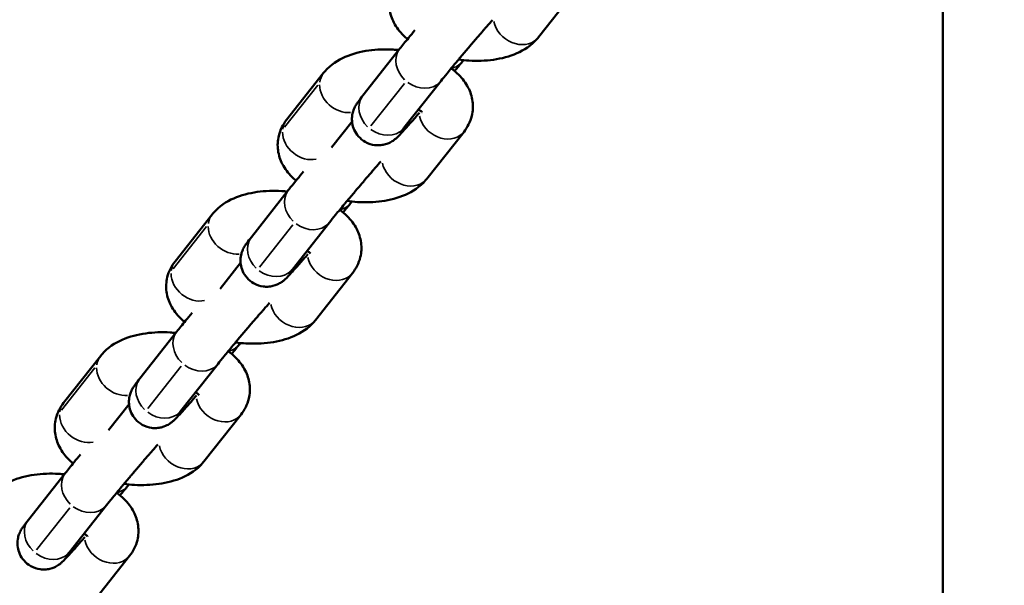
# Model space of a CAD drawing. Units: inches. Extents: x 8517 to 16893, y 7656 to 11666.
# Drawn here: x 12843 to 12956, y 9885 to 9950 of the extents above; entities that cross this region are included whole.
import ezdxf

# ---------------------------------------------------------------- set-up
doc = ezdxf.new("R2010")
doc.units = ezdxf.units.IN
doc.header["$MEASUREMENT"] = 0
doc.layers.add('MD_Visible', color=7, linetype='Continuous', lineweight=50)
doc.layers.add('MD_Visible Narrow', color=7, linetype='Continuous', lineweight=35)
doc.styles.get("Standard").update_dxf_attribs({"font": 'arial.ttf'})
doc.dimstyles.new('ISO-25', dxfattribs={"dimtxt": 2.5, "dimasz": 2.5, "dimexe": 1.25, "dimexo": 0.625, "dimtad": 1, "dimtxsty": 'Standard', "dimcen": 2.5, "dimadec": 0, "dimazin": 0, "dimtfac": 1, "dimtmove": 0, "dimatfit": 3, "dimfxl": 1, "dimarcsym": 0})

# ---------------------------------------------------------------- blocks, each defined once
blk = doc.blocks.new('*D3')
at = {"color": 0, "lineweight": -2, "transparency": 16777216}
for p, q in [((9112.61, 11322.59), (9112.61, 11420.44)), ((16892.61, 11322.53), (16892.61, 11420.44)), ((16772.61, 11419.19), (9232.61, 11419.19))]:
    blk.add_line(p, q, dxfattribs=at)
at = {"color": 0, "transparency": 16777216}
for points in [[(9232.61, 11439.19), (9232.61, 11399.19), (9112.61, 11419.19)], [(16772.61, 11439.19), (16772.61, 11399.19), (16892.61, 11419.19)]]:
    blk.add_solid(points, dxfattribs=at)
at = {"layer": 'Defpoints', "color": 0, "transparency": 16777216}
for p in [(9112.61, 11419.19), (9112.61, 9421.72, -1462.56), (16892.61, 9418.6, -1462.56)]:
    blk.add_point(p, dxfattribs=at)
at = {"color": 0, "lineweight": 15, "transparency": 16777216, "insert": (13002.61, 11560.55), "char_height": 160, "attachment_point": 5}
blk.add_mtext('775', dxfattribs=at)
blk = doc.blocks.new('CustomObjectsInViewport5_0')
at = {"layer": 'MD_Visible'}
for p, q in [((3995.04, 4050.79), (4000.44, 4046.54)), ((4013.88, 4042.5), (4008.48, 4046.75)), ((3991.33, 4046.08), (3996.73, 4041.83)), ((3985.5, 4043.44), (3990.9, 4039.19)), ((4008.32, 4039.24), (4005.34, 4041.59)), ((3999.11, 4039.27), (3998.94, 4039.4)), ((4011.28, 4038), (4016.67, 4033.75)), ((4007.56, 4033.29), (4012.96, 4029.04)), ((4030.11, 4029.71), (4024.71, 4033.96)), ((4001.74, 4030.65), (4007.13, 4026.4)), ((4024.55, 4026.45), (4021.57, 4028.8)), ((4015.35, 4026.48), (4015.17, 4026.61)), ((4027.51, 4025.21), (4032.91, 4020.96)), ((4046.35, 4016.92), (4040.95, 4021.17)), ((4023.8, 4020.5), (4029.19, 4016.25)), ((4017.97, 4017.86), (4023.37, 4013.61)), ((4040.79, 4013.66), (4037.8, 4016.01)), ((4031.58, 4013.68), (4031.41, 4013.82)), ((4043.75, 4012.42), (4049.14, 4008.17)), ((4040.03, 4007.71), (4045.43, 4003.45)), ((4034.2, 4005.07), (4039.6, 4000.81)), ((4047.81, 4000.89), (4047.64, 4001.03)), ((4050.44, 3992.28), (4055.84, 3988.02)), ((2054.9, 3945.88), (4958.82, 3945.88))]:
    blk.add_line(p, q, dxfattribs=at)
for points, knots in [([(4000.27, 4046.68), (4000.29, 4046.89), (4000.31, 4047.11), (4000.38, 4048.27), (4000.35, 4049.21), (4000.09, 4051.06), (3999.85, 4051.97), (3999.11, 4053.66), (3998.6, 4054.47), (3997.77, 4055.2), (3997.71, 4055.25), (3997.64, 4055.29)], [6.595038, 6.595038, 6.595038, 6.595038, 6.680367, 6.680367, 7.054658, 7.054658, 7.441973, 7.441973, 7.824962, 7.824962, 7.853982, 7.853982, 7.853982, 7.853982]), ([(3993.07, 4044.31), (3992.68, 4044.65), (3992.32, 4044.97), (3991.58, 4045.62), (3991.24, 4045.93), (3990.64, 4046.48), (3990.45, 4046.64), (3990.12, 4047.01), (3990.06, 4047.07), (3989.91, 4047.28), (3989.84, 4047.37), (3989.65, 4047.71), (3989.53, 4047.89), (3989.39, 4048.49), (3989.35, 4048.67), (3989.34, 4049.06), (3989.34, 4049.24), (3989.41, 4049.77), (3989.52, 4050.16), (3989.89, 4050.81), (3990.11, 4051.08), (3990.6, 4051.51), (3990.86, 4051.67), (3991.39, 4051.91), (3991.66, 4051.98), (3992.2, 4052.06), (3992.43, 4052.05), (3992.91, 4052.01), (3993.09, 4051.96), (3993.43, 4051.86), (3993.54, 4051.8), (3993.73, 4051.72), (3993.79, 4051.68), (3993.93, 4051.6), (3993.99, 4051.57), (3994.17, 4051.46), (3994.25, 4051.39), (3994.55, 4051.18), (3994.77, 4051.01), (3995.04, 4050.79)], [2.962435, 2.962435, 2.962435, 2.962435, 3.234993, 3.234993, 3.566812, 3.566812, 3.937874, 3.937874, 4.011116, 4.011116, 4.054291, 4.054291, 4.086714, 4.086714, 4.097306, 4.097306, 4.104557, 4.104557, 4.115555, 4.115555, 4.123682, 4.123682, 4.131696, 4.131696, 4.141281, 4.141281, 4.154855, 4.154855, 4.176878, 4.176878, 4.208293, 4.208293, 4.243713, 4.243713, 4.296217, 4.296217, 4.426116, 4.426116, 4.712389, 4.712389, 4.712389, 4.712389]), ([(4008.48, 4046.75), (4007.98, 4047.15), (4007.35, 4047.48), (4006.12, 4047.78), (4005.54, 4047.81), (4004.43, 4047.66), (4003.9, 4047.48), (4002.86, 4046.95), (4002.37, 4046.57), (4001.8, 4045.99), (4001.66, 4045.83), (4001.52, 4045.67)], [1.5707963, 1.5707963, 1.5707963, 1.5707963, 1.8072507, 1.8072507, 1.9933391, 1.9933391, 2.1855838, 2.1855838, 2.4262511, 2.4262511, 2.5139942, 2.5139942, 2.5139942, 2.5139942]), ([(4000.44, 4046.54), (4000.78, 4046.27), (4001.2, 4045.93), (4001.95, 4045.32), (4002.25, 4045.07), (4002.56, 4044.81)], [4.712389, 4.712389, 4.712389, 4.712389, 5.0730873, 5.0730873, 5.2864694, 5.2864694, 5.2864694, 5.2864694]), ([(3990.79, 4046.49), (3990.79, 4046.49), (3990.79, 4046.49), (3990.81, 4046.48), (3990.86, 4046.45), (3991.02, 4046.33), (3991.16, 4046.22), (3991.33, 4046.08)], [4.3502045, 4.3502045, 4.3502045, 4.3502045, 4.3750978, 4.3750978, 4.5042424, 4.5042424, 4.712389, 4.712389, 4.712389, 4.712389]), ([(3993.14, 4044), (3993.14, 4044), (3993.17, 4044.02), (3993.26, 4044.13), (3993.33, 4044.22), (3993.42, 4044.36), (3993.44, 4044.39), (3993.45, 4044.41)], [5.4668888, 5.4668888, 5.4668888, 5.4668888, 5.6213953, 5.6213953, 5.8007556, 5.8007556, 5.833349, 5.833349, 5.833349, 5.833349]), ([(4016.5, 4033.89), (4016.52, 4034.1), (4016.54, 4034.32), (4016.61, 4035.47), (4016.58, 4036.42), (4016.32, 4038.27), (4016.09, 4039.18), (4015.34, 4040.87), (4014.84, 4041.68), (4014, 4042.4), (4013.94, 4042.45), (4013.88, 4042.5)], [6.595038, 6.595038, 6.595038, 6.595038, 6.680367, 6.680367, 7.054658, 7.054658, 7.441973, 7.441973, 7.824962, 7.824962, 7.853982, 7.853982, 7.853982, 7.853982]), ([(3996.73, 4041.83), (3996.96, 4041.64), (3997.26, 4041.4), (3997.96, 4040.83), (3998.38, 4040.49), (3998.93, 4040.03), (3999.04, 4039.94), (3999.27, 4039.75), (3999.39, 4039.65), (3999.63, 4039.45), (3999.75, 4039.35), (3999.98, 4039.15), (4000.1, 4039.05), (4000.34, 4038.84), (4000.46, 4038.74), (4000.71, 4038.54), (4000.83, 4038.43), (4001.07, 4038.23), (4001.19, 4038.12), (4001.43, 4037.92), (4001.54, 4037.82), (4001.78, 4037.62), (4001.89, 4037.52), (4002.12, 4037.33), (4002.23, 4037.23), (4002.45, 4037.04), (4002.56, 4036.94), (4002.77, 4036.76), (4002.87, 4036.67), (4003.24, 4036.35), (4003.49, 4036.13), (4003.71, 4035.93)], [4.712389, 4.712389, 4.712389, 4.712389, 4.998118, 4.998118, 5.306423, 5.306423, 5.384575, 5.384575, 5.463709, 5.463709, 5.542822, 5.542822, 5.62092, 5.62092, 5.699428, 5.699428, 5.778955, 5.778955, 5.858489, 5.858489, 5.937018, 5.937018, 6.015339, 6.015339, 6.094709, 6.094709, 6.174119, 6.174119, 6.252547, 6.252547, 6.464883, 6.464883, 6.464883, 6.464883]), ([(3990.9, 4039.19), (3991.41, 4038.79), (3992.03, 4038.46), (3993.26, 4038.16), (3993.84, 4038.14), (3994.95, 4038.29), (3995.48, 4038.46), (3996.52, 4039), (3997.01, 4039.38), (3997.7, 4040.07), (3997.94, 4040.36), (3998.16, 4040.67)], [4.712389, 4.712389, 4.712389, 4.712389, 4.948843, 4.948843, 5.134932, 5.134932, 5.327176, 5.327176, 5.567844, 5.567844, 5.724248, 5.724248, 5.724248, 5.724248]), ([(3999.18, 4039.82), (3999.12, 4039.42), (3999.08, 4039.02), (3999, 4037.68), (3999.04, 4036.74), (3999.3, 4034.88), (3999.53, 4033.98), (4000.27, 4032.28), (4000.78, 4031.47), (4001.61, 4030.75), (4001.68, 4030.7), (4001.74, 4030.65)], [3.379754, 3.379754, 3.379754, 3.379754, 3.538774, 3.538774, 3.913066, 3.913066, 4.300381, 4.300381, 4.683369, 4.683369, 4.712389, 4.712389, 4.712389, 4.712389]), ([(4009.3, 4031.52), (4008.92, 4031.86), (4008.55, 4032.18), (4007.82, 4032.83), (4007.47, 4033.14), (4006.87, 4033.69), (4006.68, 4033.85), (4006.35, 4034.22), (4006.3, 4034.28), (4006.14, 4034.49), (4006.07, 4034.58), (4005.88, 4034.92), (4005.77, 4035.1), (4005.62, 4035.7), (4005.59, 4035.88), (4005.57, 4036.27), (4005.57, 4036.45), (4005.65, 4036.98), (4005.75, 4037.36), (4006.13, 4038.02), (4006.35, 4038.29), (4006.83, 4038.72), (4007.09, 4038.88), (4007.63, 4039.12), (4007.89, 4039.18), (4008.43, 4039.27), (4008.66, 4039.26), (4009.15, 4039.22), (4009.33, 4039.17), (4009.66, 4039.06), (4009.77, 4039.01), (4009.96, 4038.93), (4010.03, 4038.89), (4010.17, 4038.81), (4010.22, 4038.78), (4010.4, 4038.66), (4010.49, 4038.6), (4010.78, 4038.39), (4011.01, 4038.22), (4011.28, 4038)], [2.962435, 2.962435, 2.962435, 2.962435, 3.234993, 3.234993, 3.566812, 3.566812, 3.937874, 3.937874, 4.011116, 4.011116, 4.054291, 4.054291, 4.086714, 4.086714, 4.097306, 4.097306, 4.104557, 4.104557, 4.115555, 4.115555, 4.123682, 4.123682, 4.131696, 4.131696, 4.141281, 4.141281, 4.154855, 4.154855, 4.176878, 4.176878, 4.208293, 4.208293, 4.243713, 4.243713, 4.296217, 4.296217, 4.426116, 4.426116, 4.712389, 4.712389, 4.712389, 4.712389]), ([(4024.71, 4033.96), (4024.21, 4034.36), (4023.59, 4034.69), (4022.35, 4034.99), (4021.77, 4035.02), (4020.66, 4034.87), (4020.14, 4034.69), (4019.09, 4034.16), (4018.61, 4033.77), (4018.04, 4033.2), (4017.89, 4033.04), (4017.76, 4032.88)], [1.5707963, 1.5707963, 1.5707963, 1.5707963, 1.8072507, 1.8072507, 1.9933391, 1.9933391, 2.1855838, 2.1855838, 2.4262511, 2.4262511, 2.5139942, 2.5139942, 2.5139942, 2.5139942]), ([(4007.03, 4033.7), (4007.03, 4033.7), (4007.03, 4033.7), (4007.05, 4033.69), (4007.09, 4033.65), (4007.25, 4033.54), (4007.39, 4033.43), (4007.56, 4033.29)], [4.3502045, 4.3502045, 4.3502045, 4.3502045, 4.3750978, 4.3750978, 4.5042424, 4.5042424, 4.712389, 4.712389, 4.712389, 4.712389]), ([(4016.67, 4033.75), (4017.02, 4033.48), (4017.44, 4033.14), (4018.19, 4032.53), (4018.49, 4032.28), (4018.8, 4032.02)], [4.712389, 4.712389, 4.712389, 4.712389, 5.0730873, 5.0730873, 5.2864694, 5.2864694, 5.2864694, 5.2864694]), ([(4009.37, 4031.21), (4009.37, 4031.21), (4009.4, 4031.23), (4009.49, 4031.33), (4009.56, 4031.43), (4009.66, 4031.57), (4009.67, 4031.59), (4009.68, 4031.62)], [5.4668888, 5.4668888, 5.4668888, 5.4668888, 5.6213953, 5.6213953, 5.8007556, 5.8007556, 5.833349, 5.833349, 5.833349, 5.833349]), ([(4032.74, 4021.09), (4032.76, 4021.31), (4032.78, 4021.52), (4032.84, 4022.68), (4032.81, 4023.62), (4032.55, 4025.48), (4032.32, 4026.38), (4031.58, 4028.08), (4031.07, 4028.89), (4030.23, 4029.61), (4030.17, 4029.66), (4030.11, 4029.71)], [6.595038, 6.595038, 6.595038, 6.595038, 6.680367, 6.680367, 7.054658, 7.054658, 7.441973, 7.441973, 7.824962, 7.824962, 7.853982, 7.853982, 7.853982, 7.853982]), ([(4012.96, 4029.04), (4013.2, 4028.85), (4013.49, 4028.61), (4014.2, 4028.04), (4014.61, 4027.7), (4015.16, 4027.24), (4015.27, 4027.15), (4015.5, 4026.95), (4015.62, 4026.86), (4015.86, 4026.66), (4015.98, 4026.56), (4016.22, 4026.36), (4016.34, 4026.26), (4016.58, 4026.05), (4016.7, 4025.95), (4016.94, 4025.74), (4017.06, 4025.64), (4017.3, 4025.43), (4017.42, 4025.33), (4017.66, 4025.13), (4017.78, 4025.03), (4018.01, 4024.83), (4018.12, 4024.73), (4018.35, 4024.53), (4018.46, 4024.44), (4018.68, 4024.25), (4018.79, 4024.15), (4019, 4023.97), (4019.11, 4023.88), (4019.47, 4023.56), (4019.72, 4023.34), (4019.95, 4023.14)], [4.712389, 4.712389, 4.712389, 4.712389, 4.998118, 4.998118, 5.306423, 5.306423, 5.384575, 5.384575, 5.463709, 5.463709, 5.542822, 5.542822, 5.62092, 5.62092, 5.699428, 5.699428, 5.778955, 5.778955, 5.858489, 5.858489, 5.937018, 5.937018, 6.015339, 6.015339, 6.094709, 6.094709, 6.174119, 6.174119, 6.252547, 6.252547, 6.464883, 6.464883, 6.464883, 6.464883]), ([(4007.13, 4026.4), (4007.64, 4026), (4008.26, 4025.67), (4009.5, 4025.37), (4010.08, 4025.34), (4011.19, 4025.49), (4011.71, 4025.67), (4012.76, 4026.21), (4013.24, 4026.59), (4013.93, 4027.28), (4014.17, 4027.57), (4014.4, 4027.88)], [4.712389, 4.712389, 4.712389, 4.712389, 4.948843, 4.948843, 5.134932, 5.134932, 5.327176, 5.327176, 5.567844, 5.567844, 5.724248, 5.724248, 5.724248, 5.724248]), ([(4015.41, 4027.03), (4015.36, 4026.63), (4015.32, 4026.23), (4015.24, 4024.89), (4015.27, 4023.95), (4015.53, 4022.09), (4015.76, 4021.19), (4016.5, 4019.49), (4017.01, 4018.68), (4017.85, 4017.96), (4017.91, 4017.91), (4017.97, 4017.86)], [3.379754, 3.379754, 3.379754, 3.379754, 3.538774, 3.538774, 3.913066, 3.913066, 4.300381, 4.300381, 4.683369, 4.683369, 4.712389, 4.712389, 4.712389, 4.712389]), ([(4025.54, 4018.73), (4025.15, 4019.07), (4024.78, 4019.39), (4024.05, 4020.03), (4023.7, 4020.35), (4023.11, 4020.9), (4022.92, 4021.06), (4022.59, 4021.43), (4022.53, 4021.49), (4022.37, 4021.69), (4022.3, 4021.79), (4022.12, 4022.12), (4022, 4022.31), (4021.86, 4022.91), (4021.82, 4023.09), (4021.8, 4023.48), (4021.81, 4023.66), (4021.88, 4024.19), (4021.99, 4024.57), (4022.36, 4025.23), (4022.58, 4025.5), (4023.06, 4025.92), (4023.32, 4026.08), (4023.86, 4026.33), (4024.13, 4026.39), (4024.66, 4026.48), (4024.9, 4026.47), (4025.38, 4026.43), (4025.56, 4026.37), (4025.9, 4026.27), (4026.01, 4026.22), (4026.2, 4026.13), (4026.26, 4026.1), (4026.4, 4026.02), (4026.46, 4025.98), (4026.63, 4025.87), (4026.72, 4025.81), (4027.02, 4025.6), (4027.24, 4025.43), (4027.51, 4025.21)], [2.962435, 2.962435, 2.962435, 2.962435, 3.234993, 3.234993, 3.566812, 3.566812, 3.937874, 3.937874, 4.011116, 4.011116, 4.054291, 4.054291, 4.086714, 4.086714, 4.097306, 4.097306, 4.104557, 4.104557, 4.115555, 4.115555, 4.123682, 4.123682, 4.131696, 4.131696, 4.141281, 4.141281, 4.154855, 4.154855, 4.176878, 4.176878, 4.208293, 4.208293, 4.243713, 4.243713, 4.296217, 4.296217, 4.426116, 4.426116, 4.712389, 4.712389, 4.712389, 4.712389]), ([(4040.95, 4021.17), (4040.44, 4021.57), (4039.82, 4021.9), (4038.58, 4022.2), (4038.01, 4022.23), (4036.9, 4022.08), (4036.37, 4021.9), (4035.33, 4021.36), (4034.84, 4020.98), (4034.27, 4020.41), (4034.13, 4020.25), (4033.99, 4020.09)], [1.5707963, 1.5707963, 1.5707963, 1.5707963, 1.8072507, 1.8072507, 1.9933391, 1.9933391, 2.1855838, 2.1855838, 2.4262511, 2.4262511, 2.5139942, 2.5139942, 2.5139942, 2.5139942]), ([(4023.26, 4020.91), (4023.26, 4020.91), (4023.26, 4020.91), (4023.28, 4020.89), (4023.32, 4020.86), (4023.48, 4020.74), (4023.63, 4020.63), (4023.8, 4020.5)], [4.3502045, 4.3502045, 4.3502045, 4.3502045, 4.3750978, 4.3750978, 4.5042424, 4.5042424, 4.712389, 4.712389, 4.712389, 4.712389]), ([(4032.91, 4020.96), (4033.25, 4020.69), (4033.67, 4020.35), (4034.42, 4019.73), (4034.72, 4019.49), (4035.03, 4019.23)], [4.712389, 4.712389, 4.712389, 4.712389, 5.0730873, 5.0730873, 5.2864694, 5.2864694, 5.2864694, 5.2864694]), ([(4025.61, 4018.42), (4025.61, 4018.42), (4025.63, 4018.44), (4025.73, 4018.54), (4025.8, 4018.63), (4025.89, 4018.78), (4025.9, 4018.8), (4025.92, 4018.83)], [5.4668888, 5.4668888, 5.4668888, 5.4668888, 5.6213953, 5.6213953, 5.8007556, 5.8007556, 5.833349, 5.833349, 5.833349, 5.833349]), ([(4029.19, 4016.25), (4029.43, 4016.06), (4029.73, 4015.82), (4030.43, 4015.25), (4030.84, 4014.91), (4031.39, 4014.45), (4031.51, 4014.36), (4031.74, 4014.16), (4031.86, 4014.06), (4032.09, 4013.87), (4032.21, 4013.77), (4032.45, 4013.56), (4032.57, 4013.46), (4032.81, 4013.26), (4032.93, 4013.16), (4033.17, 4012.95), (4033.29, 4012.85), (4033.54, 4012.64), (4033.66, 4012.54), (4033.89, 4012.34), (4034.01, 4012.24), (4034.24, 4012.04), (4034.36, 4011.94), (4034.58, 4011.74), (4034.7, 4011.65), (4034.92, 4011.45), (4035.03, 4011.36), (4035.24, 4011.18), (4035.34, 4011.09), (4035.71, 4010.76), (4035.96, 4010.54), (4036.18, 4010.35)], [4.712389, 4.712389, 4.712389, 4.712389, 4.998118, 4.998118, 5.306423, 5.306423, 5.384575, 5.384575, 5.463709, 5.463709, 5.542822, 5.542822, 5.62092, 5.62092, 5.699428, 5.699428, 5.778955, 5.778955, 5.858489, 5.858489, 5.937018, 5.937018, 6.015339, 6.015339, 6.094709, 6.094709, 6.174119, 6.174119, 6.252547, 6.252547, 6.464883, 6.464883, 6.464883, 6.464883]), ([(4048.97, 4008.3), (4048.99, 4008.52), (4049.01, 4008.73), (4049.08, 4009.89), (4049.05, 4010.83), (4048.79, 4012.69), (4048.55, 4013.59), (4047.81, 4015.29), (4047.3, 4016.1), (4046.47, 4016.82), (4046.41, 4016.87), (4046.35, 4016.92)], [6.595038, 6.595038, 6.595038, 6.595038, 6.680367, 6.680367, 7.054658, 7.054658, 7.441973, 7.441973, 7.824962, 7.824962, 7.853982, 7.853982, 7.853982, 7.853982]), ([(4023.37, 4013.61), (4023.87, 4013.21), (4024.5, 4012.88), (4025.73, 4012.58), (4026.31, 4012.55), (4027.42, 4012.7), (4027.95, 4012.88), (4028.99, 4013.41), (4029.48, 4013.8), (4030.17, 4014.49), (4030.41, 4014.78), (4030.63, 4015.08)], [4.712389, 4.712389, 4.712389, 4.712389, 4.948843, 4.948843, 5.134932, 5.134932, 5.327176, 5.327176, 5.567844, 5.567844, 5.724248, 5.724248, 5.724248, 5.724248]), ([(4031.65, 4014.24), (4031.59, 4013.84), (4031.55, 4013.44), (4031.47, 4012.1), (4031.5, 4011.15), (4031.76, 4009.3), (4031.99, 4008.39), (4032.74, 4006.7), (4033.25, 4005.89), (4034.08, 4005.17), (4034.14, 4005.12), (4034.2, 4005.07)], [3.379754, 3.379754, 3.379754, 3.379754, 3.538774, 3.538774, 3.913066, 3.913066, 4.300381, 4.300381, 4.683369, 4.683369, 4.712389, 4.712389, 4.712389, 4.712389]), ([(4041.77, 4005.94), (4041.38, 4006.28), (4041.02, 4006.6), (4040.29, 4007.24), (4039.94, 4007.55), (4039.34, 4008.1), (4039.15, 4008.27), (4038.82, 4008.63), (4038.76, 4008.7), (4038.61, 4008.9), (4038.54, 4008.99), (4038.35, 4009.33), (4038.23, 4009.51), (4038.09, 4010.12), (4038.06, 4010.3), (4038.04, 4010.69), (4038.04, 4010.87), (4038.11, 4011.4), (4038.22, 4011.78), (4038.6, 4012.44), (4038.81, 4012.7), (4039.3, 4013.13), (4039.56, 4013.29), (4040.09, 4013.54), (4040.36, 4013.6), (4040.9, 4013.69), (4041.13, 4013.68), (4041.62, 4013.63), (4041.79, 4013.58), (4042.13, 4013.48), (4042.24, 4013.43), (4042.43, 4013.34), (4042.5, 4013.31), (4042.63, 4013.23), (4042.69, 4013.19), (4042.87, 4013.08), (4042.95, 4013.02), (4043.25, 4012.8), (4043.47, 4012.63), (4043.75, 4012.42)], [2.962435, 2.962435, 2.962435, 2.962435, 3.234993, 3.234993, 3.566812, 3.566812, 3.937874, 3.937874, 4.011116, 4.011116, 4.054291, 4.054291, 4.086714, 4.086714, 4.097306, 4.097306, 4.104557, 4.104557, 4.115555, 4.115555, 4.123682, 4.123682, 4.131696, 4.131696, 4.141281, 4.141281, 4.154855, 4.154855, 4.176878, 4.176878, 4.208293, 4.208293, 4.243713, 4.243713, 4.296217, 4.296217, 4.426116, 4.426116, 4.712389, 4.712389, 4.712389, 4.712389]), ([(4057.18, 4008.38), (4056.68, 4008.78), (4056.05, 4009.11), (4054.82, 4009.41), (4054.24, 4009.43), (4053.13, 4009.28), (4052.6, 4009.11), (4051.56, 4008.57), (4051.07, 4008.19), (4050.5, 4007.62), (4050.36, 4007.46), (4050.22, 4007.3)], [1.5707963, 1.5707963, 1.5707963, 1.5707963, 1.8072507, 1.8072507, 1.9933391, 1.9933391, 2.1855838, 2.1855838, 2.4262511, 2.4262511, 2.5139942, 2.5139942, 2.5139942, 2.5139942]), ([(4039.49, 4008.12), (4039.49, 4008.12), (4039.5, 4008.12), (4039.51, 4008.1), (4039.56, 4008.07), (4039.72, 4007.95), (4039.86, 4007.84), (4040.03, 4007.71)], [4.3502045, 4.3502045, 4.3502045, 4.3502045, 4.3750978, 4.3750978, 4.5042424, 4.5042424, 4.712389, 4.712389, 4.712389, 4.712389]), ([(4049.14, 4008.17), (4049.49, 4007.9), (4049.9, 4007.56), (4050.66, 4006.94), (4050.95, 4006.7), (4051.27, 4006.44)], [4.712389, 4.712389, 4.712389, 4.712389, 5.0730873, 5.0730873, 5.2864694, 5.2864694, 5.2864694, 5.2864694]), ([(4041.84, 4005.63), (4041.84, 4005.63), (4041.87, 4005.65), (4041.96, 4005.75), (4042.03, 4005.84), (4042.12, 4005.99), (4042.14, 4006.01), (4042.15, 4006.04)], [5.4668888, 5.4668888, 5.4668888, 5.4668888, 5.6213953, 5.6213953, 5.8007556, 5.8007556, 5.833349, 5.833349, 5.833349, 5.833349]), ([(4045.43, 4003.45), (4045.67, 4003.27), (4045.96, 4003.03), (4046.66, 4002.46), (4047.08, 4002.12), (4047.63, 4001.66), (4047.74, 4001.56), (4047.97, 4001.37), (4048.09, 4001.27), (4048.33, 4001.07), (4048.45, 4000.97), (4048.69, 4000.77), (4048.8, 4000.67), (4049.04, 4000.47), (4049.16, 4000.37), (4049.41, 4000.16), (4049.53, 4000.06), (4049.77, 3999.85), (4049.89, 3999.75), (4050.13, 3999.55), (4050.25, 3999.44), (4050.48, 3999.25), (4050.59, 3999.15), (4050.82, 3998.95), (4050.93, 3998.85), (4051.15, 3998.66), (4051.26, 3998.57), (4051.47, 3998.39), (4051.57, 3998.3), (4051.94, 3997.97), (4052.19, 3997.75), (4052.41, 3997.55)], [4.712389, 4.712389, 4.712389, 4.712389, 4.998118, 4.998118, 5.306423, 5.306423, 5.384575, 5.384575, 5.463709, 5.463709, 5.542822, 5.542822, 5.62092, 5.62092, 5.699428, 5.699428, 5.778955, 5.778955, 5.858489, 5.858489, 5.937018, 5.937018, 6.015339, 6.015339, 6.094709, 6.094709, 6.174119, 6.174119, 6.252547, 6.252547, 6.464883, 6.464883, 6.464883, 6.464883]), ([(4039.6, 4000.81), (4040.11, 4000.42), (4040.73, 4000.09), (4041.96, 3999.79), (4042.54, 3999.76), (4043.65, 3999.91), (4044.18, 4000.09), (4045.22, 4000.62), (4045.71, 4001), (4046.4, 4001.7), (4046.64, 4001.99), (4046.86, 4002.29)], [4.712389, 4.712389, 4.712389, 4.712389, 4.948843, 4.948843, 5.134932, 5.134932, 5.327176, 5.327176, 5.567844, 5.567844, 5.724248, 5.724248, 5.724248, 5.724248]), ([(4047.88, 4001.45), (4047.83, 4001.05), (4047.79, 4000.65), (4047.71, 3999.3), (4047.74, 3998.36), (4048, 3996.51), (4048.23, 3995.6), (4048.97, 3993.91), (4049.48, 3993.1), (4050.32, 3992.37), (4050.38, 3992.32), (4050.44, 3992.28)], [3.379754, 3.379754, 3.379754, 3.379754, 3.538774, 3.538774, 3.913066, 3.913066, 4.300381, 4.300381, 4.683369, 4.683369, 4.712389, 4.712389, 4.712389, 4.712389])]:
    blk.add_open_spline(points, degree=3, knots=knots, dxfattribs=at)
for points in [[(3998.94, 4039.4), (3998.63, 4039.65), (3998.27, 4039.94), (3997.86, 4040.27)], [(4015.17, 4026.61), (4014.87, 4026.85), (4014.5, 4027.15), (4014.09, 4027.48)], [(4031.41, 4013.82), (4031.1, 4014.06), (4030.74, 4014.36), (4030.32, 4014.69)], [(4047.64, 4001.03), (4047.33, 4001.27), (4046.97, 4001.56), (4046.56, 4001.9)]]:
    blk.add_open_spline(points, degree=3, dxfattribs=at)
at = {"layer": 'MD_Visible Narrow'}
for p, q in [((3996.44, 4046.04), (3991.59, 4049.87)), ((4007.64, 4046.99), (4012.5, 4043.16)), ((4012.68, 4033.25), (4007.82, 4037.08)), ((4023.87, 4034.2), (4028.73, 4030.37)), ((4028.91, 4020.46), (4024.05, 4024.28)), ((4040.11, 4021.4), (4044.96, 4017.58)), ((4045.14, 4007.66), (4040.29, 4011.49))]:
    blk.add_line(p, q, dxfattribs=at)
at = {"layer": 'MD_Visible Narrow', "extrusion": (0, 0, -1)}
for centre, start_param, end_param in [((3993.19, 4048.44), 1.691029, 3.065247), ((3993.19, 4048.44), 0.080734, 1.53395), ((3998.58, 4044.19), 1.691029, 3.065247), ((3998.58, 4044.19), 0.080734, 1.53395), ((3992.76, 4041.55), 0.12408, 2.357514), ((4012.02, 4040.15), 0.732175, 2.560318), ((4012.02, 4040.15), 2.685867, 3.117607), ((4009.42, 4035.65), 1.691029, 3.065247), ((4009.42, 4035.65), 0.080734, 1.53395), ((4003.59, 4033.01), 0.12414, 2.358665), ((4014.82, 4031.39), 1.691029, 3.065247), ((4014.82, 4031.39), 0.080734, 1.53395), ((4008.99, 4028.75), 0.12408, 2.357514), ((4028.25, 4027.35), 0.732175, 2.560318), ((4028.25, 4027.35), 2.685867, 3.117607), ((4025.66, 4022.85), 1.691029, 3.065247), ((4025.66, 4022.85), 0.080734, 1.53395), ((4019.83, 4020.22), 0.12414, 2.358665), ((4031.05, 4018.6), 1.691029, 3.065247), ((4031.05, 4018.6), 0.080734, 1.53395), ((4025.22, 4015.96), 0.12408, 2.357514), ((4044.49, 4014.56), 0.732175, 2.560318), ((4044.49, 4014.56), 2.685867, 3.117607), ((4041.89, 4010.06), 1.691029, 3.065247), ((4041.89, 4010.06), 0.080734, 1.53395), ((4036.06, 4007.42), 0.12414, 2.358665), ((4047.29, 4005.81), 1.691029, 3.065247), ((4047.29, 4005.81), 0.080734, 1.53395), ((4041.46, 4003.17), 0.12408, 2.357514), ((4052.3, 3994.63), 0.12414, 2.358665)]:
    blk.add_ellipse(centre, major_axis=(-1.86, -2.36), ratio=0.829442, start_param=start_param, end_param=end_param, dxfattribs=at)
at = {"layer": 'MD_Visible Narrow'}
for centre, start_param, end_param in [((4006.62, 4044.4), 0.587431, 2.526394), ((4006.62, 4044.4), 0.023986, 0.455726), ((4000.8, 4041.76), 2.579001, 3.111983), ((4022.86, 4031.61), 0.587431, 2.526394), ((4022.86, 4031.61), 0.023986, 0.455726), ((4017.03, 4028.97), 2.579001, 3.111983), ((4039.09, 4018.82), 0.587431, 2.526394), ((4039.09, 4018.82), 0.023986, 0.455726), ((4033.26, 4016.18), 2.579001, 3.111983), ((4049.5, 4003.38), 2.579001, 3.111983)]:
    blk.add_ellipse(centre, major_axis=(1.86, 2.36), ratio=0.829442, start_param=start_param, end_param=end_param, dxfattribs=at)

msp = doc.modelspace()

# ---------------------------------------------------------------- block references
at = {"rotation": 90}
msp.add_blockref('CustomObjectsInViewport5_0', (16895.009, 5897.358, -1462.564), dxfattribs=at)

# ---------------------------------------------------------------- dimensions: what is measured, and where the dimension line sits
at = {"lineweight": 15}
dim = msp.add_linear_dim(base=(9112.606, 11419.186), p1=(16892.607, 9418.596, -1462.564), p2=(9112.606, 9421.723, -1462.564), text='775', dimstyle='ISO-25', override={"dimtxt": 160, "dimasz": 120, "dimgap": 60, "dimtad": 2, "dimfxl": 120, "dimfxlon": 1}, dxfattribs=at)
dim.commit()
dim.dimension.update_dxf_attribs({"geometry": '*D3', "text_midpoint": (13002.607, 11560.55)})

doc.saveas('drawing.dxf')
